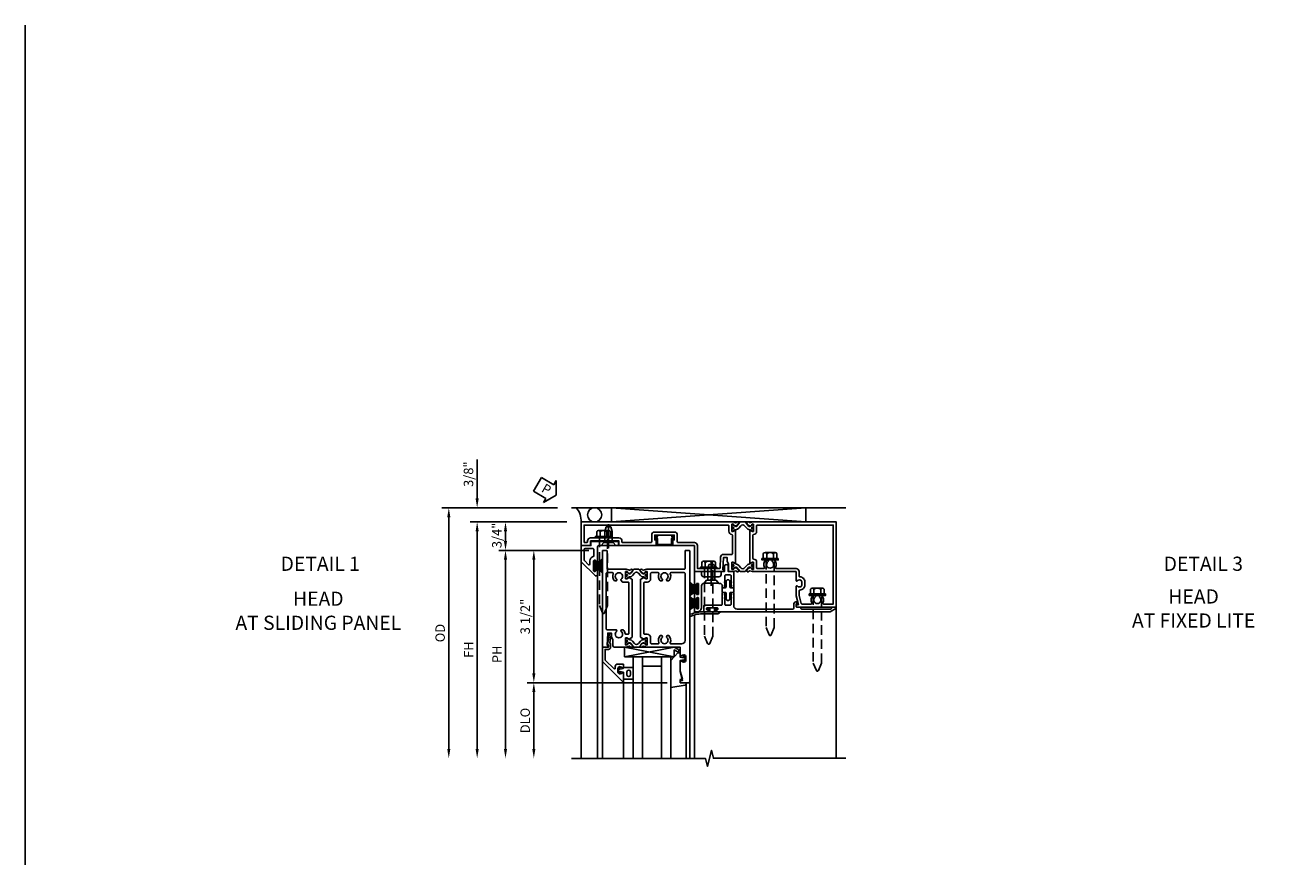
# Model space of a CAD drawing. Units: inches. Extents: x 0 to 127, y 0 to 82.
# Drawn here: x 0 to 33, y 60 to 82 of the extents above; entities that cross this region are included whole.
import ezdxf
from ezdxf.enums import TextEntityAlignment as Align

# ---------------------------------------------------------------- set-up
doc = ezdxf.new("R2010")
doc.units = ezdxf.units.IN
doc.header["$MEASUREMENT"] = 0
doc.linetypes.add('B128386$0$HIDDEN', pattern=[0.375, 0.25, -0.125])
doc.linetypes.add('B128910$0$CENTER', pattern=[2, 1.25, -0.25, 0.25, -0.25])
doc.layers.get('0').update_dxf_attribs({"color": 4})
for name, color, linetype in [('B128386$0$HIDDEN', 3, 'B128386$0$HIDDEN'), ('B128910$0$CENTER', 1, 'B128910$0$CENTER'), ('FORMAT', 7, 'Continuous'), ('Shop Detail', 4, 'Continuous'), ('Shop Detail Dimensions', 2, 'Continuous'), ('TEXT', 3, 'Continuous')]:
    doc.layers.add(name, color=color, linetype=linetype)
doc.styles.get("Standard").update_dxf_attribs({"font": 'arial.ttf'})
doc.styles.add('STYLE2', font='arialbd.ttf')
doc.dimstyles.new('EXT_ON-ON', dxfattribs={"dimscale": 2, "dimtxt": 0.125, "dimasz": 0.125, "dimexe": 0.09, "dimexo": 0.1875, "dimgap": 0.05, "dimtad": 3, "dimdec": 5, "dimzin": 3, "dimdsep": 46, "dimlunit": 5, "dimtxsty": 'Standard', "dimcen": 0, "dimazin": 0, "dimtfac": 1, "dimtdec": 5, "dimtofl": 0, "dimtmove": 0, "dimatfit": 0, "dimfxl": 1, "dimfrac": 2, "dimtolj": 1, "dimtzin": 3, "dimarcsym": 0})

# ---------------------------------------------------------------- blocks, each defined once
blk = doc.blocks.new('GT594001$0$B594030')
blk.add_lwpolyline([(1.49, -0.276, -0.199773), (1.516, -0.339), (1.516, -0.35, -0.414214), (1.466, -0.4), (1.378, -0.4, -0.414214), (1.328, -0.35), (1.328, -0.339, -0.199773), (1.355, -0.276, 0.669376), (1.344, -0.25), (1.278, -0.25, 0.412231), (1.258, -0.27), (1.258, -0.41, 0.414214), (1.318, -0.47), (1.369, -0.47, -0.668179), (1.383, -0.504), (1.15, -0.737, -0.198912), (1.136, -0.742), (0.871, -0.742), (0.871, -0.652, 0.414214), (0.813, -0.594), (0.745, -0.594, 0.245359), (0.698, -0.619), (0.507, -0.585), (0.507, -0.579, 0.414214), (0.502, -0.574), (0.461, -0.574, 0.408224), (0.457, -0.579), (0.457, -0.626), (0.729, -0.676), (0.749, -0.676), (0.745, -0.652), (0.813, -0.652), (0.813, -0.792, 0.414214), (0.833, -0.812), (1.188, -0.812), (1.716, -0.284, 0.668179), (1.702, -0.25), (1.5, -0.25, 0.669376)], format="xyb", close=True)
blk = doc.blocks.new('GT594001$0$B027010')
for p, q in [((-0.594, 0.001), (0.719, -0.249)), ((0.719, 0.001), (-0.594, -0.249))]:
    blk.add_line(p, q)
blk.add_lwpolyline([(0.719, -0.249), (-0.593, -0.249), (-0.703, -0.186, -1.000027), (-0.672, -0.133), (-0.593, -0.178), (-0.593, 0.001), (0.719, 0.001)], format="xyb", close=True)
blk = doc.blocks.new('GT594001$0$1 Inch Glass')
for p, q in [((3.75, 0.75), (1.062, 0.75)), ((1.062, 1), (1.062, 0)), ((3.75, 1), (1.062, 1)), ((1.312, 0.75), (1.312, 0.25)), ((3.75, 0.25), (1.062, 0.25)), ((3.75, 0), (1.062, 0))]:
    blk.add_line(p, q)
blk = doc.blocks.new('GT594001$0$b594490-m')
blk.add_lwpolyline([(0.15, 0.543), (0.096, 0.533), (0.15, 0.33), (0.15, 0.042), (0.071, 0.028, -0.548619), (0.062, 0.038), (0.071, 0.072, 1), (0.045, 0.079), (0.024, 0), (0.045, -0.079, 1), (0.071, -0.072), (0.062, -0.038, -0.548619), (0.071, -0.028), (0.15, -0.042), (0.15, -0.159), (0.22, -0.159), (0.4, 0.048), (0.4, 0.757), (0.025, 0.694, 0.368998), (0, 0.664), (0, 0.631), (0.15, 0.631), (0.15, 0.543)], format="xyb")
blk = doc.blocks.new('GT594001$0$B027475-M')
for points in [[(0.138, 0.048), (0.051, 0.03, -0.554492), (0.045, 0.036), (0.057, 0.079, 1), (0.028, 0.086), (0.005, 0), (0.028, -0.086, 1), (0.057, -0.079), (0.045, -0.036, -0.554492), (0.051, -0.03), (0.138, -0.048, -0.357068), (0.15, -0.062), (0.15, -0.235), (0.4, -0.235), (0.4, 0.077), (0.15, 0.077), (0.15, 0.062, -0.357068)], [(0.239, -0.038), (0.239, -0.12, 1), (0.329, -0.12), (0.329, -0.038, 1)]]:
    blk.add_lwpolyline(points, format="xyb", close=True)
blk = doc.blocks.new('GT594001')
at = {"linetype": 'Continuous'}
for p, q in [((1.783, 1.4), (3.75, 1.4)), ((1.702, -0.25), (3.75, -0.25)), ((1.188, -0.812), (3.75, -0.812))]:
    blk.add_line(p, q, dxfattribs=at)
for name, p, rotation in [('GT594001$0$b594490-m', (1.119, 1.4), 270), ('GT594001$0$B027010', (1.062, 0.495), 270), ('GT594001$0$B027475-M', (1.422, -0.4), 90)]:
    blk.add_blockref(name, p, dxfattribs=dict(at, rotation=rotation))
for name in ['GT594001$0$1 Inch Glass', 'GT594001$0$B594030']:
    blk.add_blockref(name, (0, 0), dxfattribs=at)
blk = doc.blocks.new('B594101$0$B259351')
blk.add_lwpolyline([(-0.066, -0.575, -0.414214), (-0.074, -0.567), (-0.074, -0.549, -0.131652), (-0.072, -0.545), (-0.041, -0.49, 0.045374), (-0.033, -0.473, 0.314858), (-0.041, -0.446), (-0.142, -0.362, -0.223068), (-0.151, -0.343), (-0.151, -0.233, -0.223068), (-0.142, -0.214), (-0.041, -0.13, 0.314858), (-0.033, -0.102, 0.045374), (-0.041, -0.086), (-0.072, -0.031, -0.131652), (-0.074, -0.027), (-0.074, -0.008, -0.414214), (-0.066, 0), (-0.019, 0, -0.414214), (-0.011, -0.008), (-0.011, -0.017, 1.779511), (0.03, -0.017), (0.03, -0.008, -0.414214), (0.038, 0), (0.085, 0, -0.414214), (0.093, -0.008), (0.093, -0.027, -0.131652), (0.092, -0.031), (0.061, -0.086, 0.093275), (0.049, -0.121, -0.183604), (0.014, -0.182), (-0.05, -0.236, 0.469499), (-0.05, -0.34), (0.014, -0.393, -0.183604), (0.049, -0.455, 0.093275), (0.061, -0.49), (0.092, -0.545, -0.131652), (0.093, -0.549), (0.093, -0.567, -0.414214), (0.085, -0.575), (0.038, -0.575, -0.414214), (0.03, -0.567), (0.03, -0.559, 1.779511), (-0.011, -0.559), (-0.011, -0.567, -0.414214), (-0.019, -0.575)], format="xyb", close=True)
for centre, radius in [((0.01, -0.029), 0.024), ((0.01, -0.029), 0.019), ((0.01, -0.546), 0.024), ((0.01, -0.546), 0.019)]:
    blk.add_circle(centre, radius)
blk = doc.blocks.new('B594101')
for points in [[(-0.439, 3.352), (-0.454, 3.364, -0.297638), (-0.457, 3.375), (-0.438, 3.448), (-0.438, 4.605), (-0.203, 4.605, 0.669376), (-0.192, 4.631, -0.199773), (-0.219, 4.694), (-0.219, 4.705, -0.414214), (-0.169, 4.755), (-0.081, 4.755, -0.414214), (-0.031, 4.705), (-0.031, 4.694, -0.199773), (-0.058, 4.631, 0.669376), (-0.047, 4.605), (0.205, 4.605), (0.438, 4.667), (0.438, 4.605), (0.47, 4.605, 0.414214), (0.5, 4.635), (0.5, 5.667), (-1.75, 5.667), (-1.75, 3.448), (-1.73, 3.375, -0.297638), (-1.734, 3.364), (-1.749, 3.352, 0.204816), (-1.752, 3.345), (-1.755, 3.318, 0.328193), (-1.749, 3.308), (-1.728, 3.299, 0.25407), (-1.709, 3.301), (-1.673, 3.326, 0.123758), (-1.667, 3.333), (-1.637, 3.391, 0.781849), (-1.652, 3.404), (-1.669, 3.429, 0.368978), (-1.682, 3.432, -0.548686), (-1.696, 3.441), (-1.697, 3.47, -0.419335), (-1.687, 3.48), (-1.506, 3.48, -0.414214), (-1.498, 3.472), (-1.498, 3.45), (-1.526, 3.402, 1.014347), (-1.526, 3.382), (-0.661, 3.382, 1.014347), (-0.662, 3.402), (-0.689, 3.45), (-0.689, 3.472, -0.414214), (-0.681, 3.48), (-0.501, 3.48, -0.419335), (-0.491, 3.47), (-0.491, 3.441, -0.548686), (-0.506, 3.432, 0.368978), (-0.518, 3.429), (-0.536, 3.404, 0.781849), (-0.55, 3.391), (-0.52, 3.333, 0.123758), (-0.514, 3.326), (-0.479, 3.301, 0.25407), (-0.46, 3.299), (-0.439, 3.308, 0.328193), (-0.433, 3.318), (-0.435, 3.345, 0.204816)], [(-1.498, 3.56, -0.408367), (-1.418, 3.482, 0.408367), (-1.398, 3.462), (-0.789, 3.462, 0.408367), (-0.769, 3.482, -0.408367), (-0.689, 3.56), (-0.537, 3.56, 0.414214), (-0.518, 3.58), (-0.518, 3.755, 0.567084), (-0.547, 3.772, -0.338898), (-0.745, 3.804), (-0.745, 3.848), (-0.716, 3.865, -0.386545), (-0.702, 3.862, 3.127286), (-0.702, 3.973, -0.386545), (-0.716, 3.97), (-0.745, 3.987), (-0.745, 4.031, -0.338898), (-0.547, 4.063, 0.567084), (-0.518, 4.08), (-0.518, 4.605, -0.414214), (-0.438, 4.685), (-0.319, 4.685, 0.414214), (-0.299, 4.705, -0.414214), (-0.169, 4.835), (-0.081, 4.835, -0.414214), (0.049, 4.705, 0.414214), (0.069, 4.685), (0.194, 4.685), (0.405, 4.741, 0.339937), (0.42, 4.761), (0.42, 5.005, 0.567084), (0.391, 5.022, -0.338898), (0.193, 5.054), (0.193, 5.098), (0.222, 5.115, -0.386545), (0.235, 5.112, 3.127286), (0.235, 5.223, -0.386545), (0.222, 5.22), (0.193, 5.237), (0.193, 5.281, -0.338898), (0.391, 5.313, 0.567084), (0.42, 5.33), (0.42, 5.587), (-1.67, 5.587), (-1.67, 3.58, 0.414214), (-1.65, 3.56)], [(-0.439, 3.033), (-0.454, 3.021, 0.297638), (-0.457, 3.01), (-0.438, 2.937), (-0.438, 2.855, -0.414214), (-0.477, 2.815), (-0.637, 2.815), (-0.711, 2.781), (-0.812, 2.781), (-0.812, 2.687), (-0.488, 2.671), (-0.488, 2.703), (-0.438, 2.703), (-0.438, 1.937, -0.414214), (-0.458, 1.917), (-1.125, 1.917), (-1.125, 1.343), (-1.274, 1.343), (-1.274, 1.383), (-1.404, 1.383), (-1.404, 0.865), (-1.274, 0.865), (-1.274, 0.905), (-1.125, 0.905), (-1.125, -0.083), (-1.25, -0.083), (-1.25, -0.833), (-1.125, -0.833), (-1.125, -1.083), (-1.75, -1.083), (-1.75, 2.937), (-1.73, 3.01, 0.297638), (-1.734, 3.021), (-1.749, 3.033, -0.204816), (-1.752, 3.04), (-1.755, 3.067, -0.328193), (-1.749, 3.077), (-1.728, 3.086, -0.25407), (-1.709, 3.084), (-1.673, 3.059, -0.123758), (-1.667, 3.052), (-1.637, 2.994, -0.781849), (-1.652, 2.981), (-1.669, 2.956, -0.368978), (-1.682, 2.953, 0.548686), (-1.696, 2.944), (-1.697, 2.915, 0.419335), (-1.687, 2.905), (-1.506, 2.905, 0.414214), (-1.498, 2.913), (-1.498, 2.935), (-1.526, 2.983, -1.014347), (-1.526, 3.003), (-0.661, 3.003, -1.014347), (-0.662, 2.983), (-0.689, 2.935), (-0.689, 2.913, 0.414214), (-0.681, 2.905), (-0.501, 2.905, 0.419335), (-0.491, 2.915), (-0.491, 2.944, 0.548686), (-0.506, 2.953, -0.368978), (-0.518, 2.956), (-0.536, 2.981, -0.781849), (-0.55, 2.994), (-0.52, 3.052, -0.123758), (-0.514, 3.059), (-0.479, 3.084, -0.25407), (-0.46, 3.086), (-0.439, 3.077, -0.328193), (-0.433, 3.067), (-0.435, 3.04, -0.204816)], [(-0.816, 2.607), (-0.537, 2.593, -0.399823), (-0.518, 2.573), (-0.518, 1.997), (-1.125, 1.997, 0.414214), (-1.205, 1.917), (-1.205, 1.483, -0.414214), (-1.225, 1.463), (-1.404, 1.463, 0.414214), (-1.484, 1.383), (-1.484, 0.865, 0.414214), (-1.404, 0.785), (-1.225, 0.785, -0.414214), (-1.205, 0.765), (-1.205, 0.017, -0.414214), (-1.225, -0.003), (-1.25, -0.003, 0.414214), (-1.33, -0.083), (-1.33, -0.833, 0.414214), (-1.25, -0.913), (-1.225, -0.913, -0.414214), (-1.205, -0.933), (-1.205, -0.983, -0.414214), (-1.225, -1.003), (-1.67, -1.003), (-1.67, 2.805, -0.414214), (-1.65, 2.825), (-1.506, 2.825, 0.387308), (-1.418, 2.905, -0.387308), (-1.399, 2.923), (-0.913, 2.923, -0.414214), (-0.892, 2.903), (-0.892, 2.687, 0.399823)]]:
    blk.add_lwpolyline(points, format="xyb", close=True)
blk.add_blockref('B594101$0$B259351', (-1.599, 3.48))
blk.add_blockref('B594101$0$B259351', (-1.599, 3.48))
at = {"xscale": -1}
blk.add_blockref('B594101$0$B259351', (-0.588, 3.48), dxfattribs=at)
blk.add_blockref('B594101$0$B259351', (-0.588, 3.48), dxfattribs=at)
blk = doc.blocks.new('B594033')
blk.add_lwpolyline([(1.828, 2.257), (1.828, 2.277, -0.414214), (1.847, 2.297), (1.855, 2.297, -0.414214), (1.875, 2.277), (1.875, 2.187, -0.414214), (1.855, 2.167), (1.718, 2.167, -0.414214), (1.698, 2.187), (1.698, 2.63, 0.414214), (1.678, 2.65), (1.363, 2.65), (1.363, 2.69), (1.393, 2.72), (1.678, 2.72, 0.414214), (1.698, 2.74), (1.698, 2.865, 0.414214), (1.678, 2.885), (1.393, 2.885), (1.363, 2.915), (1.363, 2.955), (1.715, 2.955, 0.414214), (1.805, 3.045), (1.805, 4.507, 0.414214), (1.765, 4.547), (1.667, 4.547, -0.499589), (1.612, 4.621), (1.651, 4.628), (1.671, 4.628), (1.667, 4.605), (1.73, 4.605, 0.414214), (1.75, 4.625), (1.75, 4.73), (1.765, 4.73, 0.414214), (1.805, 4.77), (1.805, 5.502, 0.414214), (1.765, 5.542), (1.75, 5.542), (1.75, 5.647, -0.767327), (1.787, 5.657), (1.872, 5.51, -0.131652), (1.875, 5.5), (1.875, 2.494, -0.414214), (1.855, 2.474), (1.848, 2.474, -0.414214), (1.828, 2.494), (1.828, 2.513, 0.414214), (1.808, 2.533), (1.787, 2.533, 0.414214), (1.768, 2.513), (1.768, 2.257, 0.414214), (1.787, 2.237), (1.808, 2.237, 0.414214)], format="xyb", close=True)
blk = doc.blocks.new('B594120$0$B259351')
blk.add_lwpolyline([(-0.066, -0.575, -0.414214), (-0.074, -0.567), (-0.074, -0.549, -0.131652), (-0.072, -0.545), (-0.041, -0.49, 0.045374), (-0.033, -0.473, 0.314858), (-0.041, -0.446), (-0.142, -0.362, -0.223068), (-0.151, -0.343), (-0.151, -0.233, -0.223068), (-0.142, -0.214), (-0.041, -0.13, 0.314858), (-0.033, -0.102, 0.045374), (-0.041, -0.086), (-0.072, -0.031, -0.131652), (-0.074, -0.027), (-0.074, -0.008, -0.414214), (-0.066, 0), (-0.019, 0, -0.414214), (-0.011, -0.008), (-0.011, -0.017, 1.779511), (0.03, -0.017), (0.03, -0.008, -0.414214), (0.038, 0), (0.085, 0, -0.414214), (0.093, -0.008), (0.093, -0.027, -0.131652), (0.092, -0.031), (0.061, -0.086, 0.093275), (0.049, -0.121, -0.183604), (0.014, -0.182), (-0.05, -0.236, 0.469499), (-0.05, -0.34), (0.014, -0.393, -0.183604), (0.049, -0.455, 0.093275), (0.061, -0.49), (0.092, -0.545, -0.131652), (0.093, -0.549), (0.093, -0.567, -0.414214), (0.085, -0.575), (0.038, -0.575, -0.414214), (0.03, -0.567), (0.03, -0.559, 1.779511), (-0.011, -0.559), (-0.011, -0.567, -0.414214), (-0.019, -0.575)], format="xyb", close=True)
for centre, radius in [((0.01, -0.029), 0.024), ((0.01, -0.029), 0.019), ((0.01, -0.546), 0.024), ((0.01, -0.546), 0.019)]:
    blk.add_circle(centre, radius)
blk = doc.blocks.new('B594120$0$B594020M')
for points in [[(0.274, 0.613, 0.368978), (0.261, 0.616, -0.548686), (0.247, 0.625), (0.246, 0.657, -0.419335), (0.256, 0.667), (0.431, 0.667, -0.414214), (0.439, 0.659), (0.439, 0.637), (0.411, 0.589, 0.586886), (0.402, 0.574), (0.446, 0.499, 0.267949), (0.463, 0.489), (1.974, 0.489, 0.267949), (1.991, 0.499), (2.035, 0.574, 0.586886), (2.026, 0.589), (1.998, 0.637), (1.998, 0.659, -0.414214), (2.006, 0.667), (2.181, 0.667, -0.419335), (2.191, 0.657), (2.19, 0.625, -0.548686), (2.176, 0.616, 0.368978), (2.163, 0.613), (2.146, 0.588, 0.781849), (2.131, 0.575), (2.161, 0.517, 0.123758), (2.168, 0.509), (2.203, 0.485, 0.25407), (2.222, 0.483), (2.243, 0.491, 0.328193), (2.249, 0.502), (2.247, 0.529, 0.204816), (2.243, 0.536), (2.228, 0.548, -0.297638), (2.225, 0.558), (2.25, 0.652), (2.25, 1.542), (2.468, 1.542, 0.67059), (2.479, 1.568, -0.200644), (2.452, 1.632), (2.452, 1.642, -0.414214), (2.502, 1.692), (2.589, 1.692, -0.414214), (2.639, 1.642), (2.639, 1.632, -0.200644), (2.613, 1.568, 0.67063), (2.623, 1.542), (2.894, 1.542), (3.125, 1.604), (3.125, 1.542), (3.157, 1.542, 0.414214), (3.187, 1.572), (3.187, 1.762, 0.414214), (3.157, 1.792), (-0.293, 1.792, 0.414214), (-0.313, 1.772), (-0.313, 1.687, 0.414214), (-0.293, 1.667), (0.167, 1.667, -0.414214), (0.187, 1.647), (0.187, 0.652), (0.212, 0.558, -0.297638), (0.209, 0.548), (0.194, 0.536, 0.204816), (0.19, 0.529), (0.188, 0.502, 0.328193), (0.194, 0.491), (0.215, 0.483, 0.25407), (0.234, 0.485), (0.269, 0.509, 0.123758), (0.276, 0.517), (0.306, 0.575, 0.781849), (0.291, 0.588)], [(0.277, 1.292, 0.547293), (0.306, 1.274, -0.323368), (0.495, 1.237), (0.495, 1.194), (0.465, 1.177, -0.386545), (0.452, 1.18, 3.127286), (0.452, 1.069, -0.386545), (0.465, 1.072), (0.495, 1.055), (0.495, 1.012, -0.323368), (0.306, 0.975, 0.547293), (0.277, 0.957), (0.277, 0.777, 0.414214), (0.297, 0.757), (0.439, 0.757, -0.414214), (0.529, 0.667), (0.529, 0.599, 0.414214), (0.549, 0.579), (1.888, 0.579, 0.414214), (1.908, 0.599), (1.908, 0.667, -0.414214), (1.998, 0.757), (2.14, 0.757, 0.414214), (2.16, 0.777), (2.16, 0.957, 0.547293), (2.131, 0.975, -0.323368), (1.942, 1.012), (1.942, 1.055), (1.972, 1.072, -0.386545), (1.985, 1.069, 3.127286), (1.985, 1.18, -0.386545), (1.972, 1.177), (1.942, 1.194), (1.942, 1.237, -0.323368), (2.131, 1.274, 0.547293), (2.16, 1.292), (2.16, 1.577, 0.414214), (2.07, 1.667), (0.297, 1.667, 0.414214), (0.277, 1.647)]]:
    blk.add_lwpolyline(points, format="xyb", close=True)
blk = doc.blocks.new('B594120$0$B594025M')
for points in [[(2.247, 0.231, -0.204816), (2.243, 0.224), (2.228, 0.212, 0.297638), (2.225, 0.202), (2.25, 0.108), (2.25, -0.199, -0.379062), (2.214, -0.239), (2.051, -0.239), (1.976, -0.282), (1.875, -0.282), (1.875, -0.376), (2.2, -0.392), (2.2, -0.36), (2.25, -0.36), (2.25, -0.52), (-0.293, -0.52, -0.414214), (-0.313, -0.5), (-0.313, -0.415, -0.414214), (-0.293, -0.395), (0.167, -0.395, 0.414214), (0.187, -0.375), (0.187, 0.108), (0.212, 0.202, 0.297638), (0.209, 0.212), (0.194, 0.224, -0.204816), (0.19, 0.231), (0.188, 0.258, -0.328193), (0.194, 0.269), (0.215, 0.277, -0.25407), (0.234, 0.275), (0.269, 0.251, -0.123758), (0.276, 0.243), (0.306, 0.185, -0.781849), (0.291, 0.172), (0.274, 0.147, -0.368978), (0.261, 0.144, 0.548686), (0.247, 0.135), (0.246, 0.103, 0.419335), (0.256, 0.093), (0.431, 0.093, 0.414214), (0.439, 0.101), (0.439, 0.123), (0.411, 0.171, -0.586886), (0.402, 0.186), (0.446, 0.261, -0.267949), (0.463, 0.271), (1.974, 0.271, -0.267949), (1.991, 0.261), (2.035, 0.186, -0.586886), (2.026, 0.171), (1.998, 0.123), (1.998, 0.101, 0.414214), (2.006, 0.093), (2.181, 0.093, 0.419335), (2.191, 0.103), (2.19, 0.135, 0.548686), (2.176, 0.144, -0.368978), (2.163, 0.147), (2.146, 0.172, -0.781849), (2.131, 0.185), (2.161, 0.243, -0.123758), (2.168, 0.251), (2.203, 0.275, -0.25407), (2.222, 0.277), (2.243, 0.269, -0.328193), (2.249, 0.258)], [(0.465, -0.03, -0.386545), (0.452, -0.027, 3.127286), (0.452, -0.138, -0.386545), (0.465, -0.135), (0.495, -0.152), (0.495, -0.196, -0.322146), (0.306, -0.232, 0.547293), (0.277, -0.25), (0.277, -0.4, 0.414214), (0.297, -0.42), (1.765, -0.42, 0.414214), (1.785, -0.4), (1.785, -0.152), (1.814, -0.135, -0.386545), (1.827, -0.138, 3.127286), (1.827, -0.027, -0.386545), (1.814, -0.03), (1.785, -0.013), (1.785, 0.031, -0.182716), (1.89, 0.082, 0.387676), (1.908, 0.102), (1.908, 0.161, 0.414214), (1.888, 0.181), (0.549, 0.181, 0.414214), (0.529, 0.161), (0.529, 0.018, -0.267949), (0.519, 0.001)]]:
    blk.add_lwpolyline(points, format="xyb", close=True)
blk = doc.blocks.new('B594120')
for name in ['B594120$0$B594020M', 'B594120$0$B594025M']:
    blk.add_blockref(name, (0, 0))
at = {"extrusion": (0, 0, -1), "xscale": -1, "zscale": -1}
blk.add_blockref('B594120$0$B259351', (-0.338, 0.668), dxfattribs=at)
at = {"xscale": -1}
blk.add_blockref('B594120$0$B259351', (2.099, 0.668), dxfattribs=at)
blk = doc.blocks.new('B594034')
at = {"ltscale": 0.25}
blk.add_lwpolyline([(-0.065, 2.105, -0.406166), (-0.125, 2.163), (-0.211, 2.236), (-0.211, 2.342, -1), (-0.211, 2.382), (-0.211, 2.489), (-0.125, 2.561), (-0.125, 2.59, -0.414211), (-0.065, 2.65), (-0.012, 2.65), (-0.012, 2.69), (-0.042, 2.72), (-0.328, 2.72, -0.414214), (-0.348, 2.74), (-0.348, 2.865, -0.414214), (-0.328, 2.885), (-0.042, 2.885), (-0.012, 2.915), (-0.012, 2.955), (-0.438, 2.955), (-0.438, 2.809), (-0.575, 2.809, 1), (-0.575, 2.709), (-0.438, 2.709), (-0.438, 2.62), (-0.361, 2.62, -0.414211), (-0.301, 2.56), (-0.301, 2.165, -0.414215), (-0.361, 2.105), (-0.438, 2.105), (-0.438, 1.917), (-0.086, 1.917, 0.414214), (-0.066, 1.937), (-0.066, 1.945, 0.414214), (-0.086, 1.965), (-0.106, 1.965, -0.414214), (-0.126, 1.984), (-0.126, 2.005, -0.414214), (-0.106, 2.025), (0.15, 2.025, -0.414214), (0.17, 2.005), (0.17, 1.985, -0.414214), (0.15, 1.965), (0.131, 1.965, 0.414214), (0.111, 1.945), (0.111, 1.937, 0.414214), (0.131, 1.917), (0.289, 1.917, 0.414214), (0.309, 1.937), (0.309, 1.945, 0.414214), (0.289, 1.965), (0.269, 1.965, -0.414214), (0.25, 1.984), (0.25, 2.005, -0.414214), (0.269, 2.025), (0.525, 2.025, -0.414214), (0.545, 2.005), (0.545, 1.985, -0.414214), (0.525, 1.965), (0.506, 1.965, 0.414214), (0.486, 1.945), (0.486, 1.937, 0.414214), (0.506, 1.917), (0.625, 1.917), (0.625, 1.98, 0.414214), (0.5, 2.105, 0.000001)], format="xyb", close=True, dxfattribs=at)
blk = doc.blocks.new('B594452')
for p, q in [((-0.18, 0.05), (-0.21, 0.02)), ((-0.21, 0.02), (-0.21, -0.02)), ((-0.015, 0.05), (-0.18, 0.05)), ((0, 0.065), (0, 0.137)), ((0.015, 0.152), (0.11, 0.152)), ((0.125, 0.137), (0.125, 0.065)), ((0.14, 0.05), (0.305, 0.05)), ((0.305, 0.05), (0.335, 0.02)), ((0.335, 0.02), (0.335, -0.02)), ((-0.21, -0.02), (-0.18, -0.05)), ((-0.18, -0.05), (-0.015, -0.05)), ((0, -0.138), (0, -0.065)), ((0.11, -0.153), (0.015, -0.153)), ((0.125, -0.065), (0.125, -0.138)), ((0.305, -0.05), (0.14, -0.05)), ((0.335, -0.02), (0.305, -0.05))]:
    blk.add_line(p, q)
for points in [[(-0.133, 0.073), (-0.146, 0.05), (-0.18, 0.05), (-0.159, 0.087, -1)], [(-0.043, 0.073), (-0.056, 0.05), (-0.091, 0.05), (-0.069, 0.087, -1)], [(0.168, 0.073), (0.181, 0.05), (0.216, 0.05), (0.194, 0.087, 1)], [(0.258, 0.073), (0.271, 0.05), (0.305, 0.05), (0.284, 0.087, 1)], [(-0.133, -0.072), (-0.146, -0.05), (-0.18, -0.05), (-0.159, -0.087, 1)], [(-0.043, -0.072), (-0.056, -0.05), (-0.091, -0.05), (-0.069, -0.087, 1)], [(0.168, -0.072), (0.181, -0.05), (0.216, -0.05), (0.194, -0.087, -1)], [(0.258, -0.072), (0.271, -0.05), (0.305, -0.05), (0.284, -0.087, -1)]]:
    blk.add_lwpolyline(points, format="xyb", close=True)
for centre, start, end in [((-0.015, 0.065), 270, 0), ((0.015, 0.137), 90, 180), ((0.11, 0.137), 0, 90), ((0.14, 0.065), 180, 270), ((-0.015, -0.065), 360, 90), ((0.015, -0.138), 180, 270), ((0.11, -0.138), 270, 0), ((0.14, -0.065), 90, 180)]:
    blk.add_arc(centre, 0.015, start, end)
blk = doc.blocks.new('b127098M')
blk.add_hatch(color=256).paths.add_polyline_path([(-0.135, 0.046), (-0.135, 0.017), (0.136, 0.017), (0.136, 0.046)])
for p, q in [((-0.052, 0.046), (-0.168, 0.232)), ((-0.048, 0.046), (-0.149, 0.232)), ((-0.135, 0.046), (0.136, 0.046)), ((-0.135, 0.046), (-0.135, 0.017)), ((-0.135, 0.017), (0.136, 0.017)), ((-0.043, 0.046), (-0.13, 0.232)), ((-0.036, 0.046), (-0.112, 0.232)), ((-0.03, 0.046), (-0.096, 0.232)), ((-0.027, 0.046), (-0.077, 0.232)), ((-0.023, 0.046), (-0.056, 0.232)), ((-0.016, 0.046), (-0.037, 0.232)), ((-0.011, 0.046), (-0.021, 0.232)), ((0.011, 0.046), (0.017, 0.232)), ((0.016, 0.046), (0.032, 0.232)), ((0.023, 0.046), (0.051, 0.232)), ((0.027, 0.046), (0.072, 0.232)), ((0.031, 0.046), (0.091, 0.232)), ((0.036, 0.046), (0.107, 0.232)), ((0.043, 0.046), (0.125, 0.232)), ((0.048, 0.046), (0.143, 0.232)), ((0.052, 0.046), (0.161, 0.232)), ((0.136, 0.046), (0.136, 0.017))]:
    blk.add_line(p, q)
at = {"const_width": 0.01}
for points in [[(-0.203, 0.229, -0.095298), (-0.052, 0.046)], [(0.203, 0.229, 0.095298), (0.052, 0.046)]]:
    blk.add_lwpolyline(points, format="xyb", dxfattribs=at)
blk.add_lwpolyline([(0, 0.046), (0, 0.232)], dxfattribs=at)
blk = doc.blocks.new('B128386', base_point=(6.361, 12.081))
for p, q in [((6.167, 12.216), (6.167, 11.946)), ((6.197, 12.171), (6.322, 12.171)), ((6.197, 11.991), (6.322, 11.991))]:
    blk.add_line(p, q)
blk.add_lwpolyline([(6.322, 11.901), (6.197, 11.901, -0.666173), (6.197, 11.991, -0.333087), (6.197, 12.171, -0.666173), (6.197, 12.261), (6.322, 12.261)], format="xyb")
blk.add_lwpolyline([(6.322, 12.297), (6.361, 12.297), (6.361, 11.865), (6.322, 11.865)], close=True)
at = {"layer": 'B128386$0$HIDDEN'}
blk.add_lwpolyline([(6.361, 11.973), (8.149, 11.973), (8.343, 12.054, 0.668179), (8.343, 12.109), (8.149, 12.189), (6.361, 12.189)], format="xyb", dxfattribs=at)
blk = doc.blocks.new('B128910', base_point=(0, 0))
for p, q in [((0, 0.192), (0.081, 0.124)), ((0, -0.192), (0, 0.192)), ((0.081, 0.124), (0.081, -0.124)), ((0.081, 0.095), (0.375, 0.095)), ((0.375, 0.095), (0.5, 0.065)), ((0.5, -0.065), (0.5, 0.065)), ((0, -0.192), (0.081, -0.124)), ((0.081, -0.095), (0.375, -0.095)), ((0.375, -0.095), (0.5, -0.065))]:
    blk.add_line(p, q)
at = {"layer": 'B128910$0$CENTER'}
blk.add_line((-0.07, 0), (0.57, 0), dxfattribs=at)
blk = doc.blocks.new('b944638')
blk.add_line((0.107, 0.207), (0.107, -0.22))
at = {"linetype": 'Continuous'}
blk.add_line((0.157, -0.22), (0.157, 0.15), dxfattribs=at)
for points in [[(0.042, 0.115), (0.051, 0.12, 0.400257), (0.054, 0.133, 0.414214), (0.04, 0.137), (0.029, 0.13, 0.267949), (0.024, 0.122), (0.024, 0.077, 0.414214), (0.042, 0.06), (0.107, 0.06), (0.107, 0.077), (0.042, 0.077)], [(0.042, -0.115), (0.051, -0.12, -0.400257), (0.054, -0.133, -0.414214), (0.04, -0.137), (0.029, -0.13, -0.267949), (0.024, -0.122), (0.024, -0.078, -0.414214), (0.042, -0.06), (0.107, -0.06), (0.107, -0.078), (0.042, -0.078)]]:
    blk.add_lwpolyline(points, format="xyb", close=True, dxfattribs=at)
for centre, radius, start, end in [((0.099, 0.149), 0.059, 358.8765, 81.2559), ((1.118, -0.215), 1.011, 180.2955, 200.9534), ((1.117, -0.215), 0.959, 180.2644, 200.9607), ((0.198, -0.568), 0.025, 200.8947, 21.378)]:
    blk.add_arc(centre, radius, start, end, dxfattribs=at)
blk = doc.blocks.new('b594411')
blk.add_lwpolyline([(-0.233, 0.154, -0.508123), (-0.248, 0.175), (-0.215, 0.279), (-0.181, 0.279), (-0.211, 0.186), (-0.183, 0.186), (-0.183, 0.037, 0.414214), (-0.178, 0.032), (0.178, 0.032, 0.414214), (0.183, 0.037), (0.183, 0.186), (0.211, 0.186), (0.181, 0.279), (0.215, 0.279), (0.248, 0.175, -0.508123), (0.233, 0.154), (0.215, 0.154), (0.215, 0.005, -0.414214), (0.21, 0), (-0.21, 0, -0.414214), (-0.215, 0.005), (-0.215, 0.154)], format="xyb", close=True)
blk = doc.blocks.new('*D36')
at = {"layer": 'Shop Detail Dimensions', "color": 0, "linetype": 'Continuous', "lineweight": -2, "transparency": 16777216}
for p, q in [((1.197, -2.375), (-2.513, -2.375)), ((-2.333, -2.625), (-2.333, -4.125))]:
    blk.add_line(p, q, dxfattribs=at)
at = {"layer": 'Shop Detail Dimensions', "color": 0, "linetype": 'Continuous', "transparency": 16777216}
for points in [[(-2.374, -2.625), (-2.291, -2.625), (-2.333, -2.375)], [(-2.374, -4.125), (-2.291, -4.125), (-2.333, -4.375)]]:
    blk.add_solid(points, dxfattribs=at)
at = {"layer": 'Shop Detail Dimensions', "color": 0, "linetype": 'Continuous', "transparency": 16777216, "insert": (-2.562, -3.375), "char_height": 0.25, "attachment_point": 5, "rotation": 90}
blk.add_mtext('\\A1;DLO', dxfattribs=at)
blk = doc.blocks.new('*D40')
at = {"layer": 'Shop Detail Dimensions', "color": 0, "linetype": 'Continuous', "lineweight": -2, "transparency": 16777216}
for p, q in [((-0.875, 1.125), (-2.513, 1.125)), ((-2.333, -2.125), (-2.333, 0.875)), ((1.197, -2.375), (-2.513, -2.375))]:
    blk.add_line(p, q, dxfattribs=at)
at = {"layer": 'Shop Detail Dimensions', "color": 0, "linetype": 'Continuous', "transparency": 16777216}
for points in [[(-2.374, 0.875), (-2.291, 0.875), (-2.333, 1.125)], [(-2.374, -2.125), (-2.291, -2.125), (-2.333, -2.375)]]:
    blk.add_solid(points, dxfattribs=at)
at = {"layer": 'Shop Detail Dimensions', "color": 0, "linetype": 'Continuous', "transparency": 16777216, "insert": (-2.562, -0.625), "char_height": 0.25, "attachment_point": 5, "rotation": 90}
blk.add_mtext('\\A1;3 1/2"', dxfattribs=at)
blk = doc.blocks.new('*D41')
at = {"layer": 'Shop Detail Dimensions', "color": 0, "linetype": 'Continuous', "lineweight": -2, "transparency": 16777216}
for p, q in [((-1.458, 1.875), (-3.263, 1.875)), ((-3.083, 1.375), (-3.083, 1.625)), ((-0.875, 1.125), (-3.263, 1.125))]:
    blk.add_line(p, q, dxfattribs=at)
at = {"layer": 'Shop Detail Dimensions', "color": 0, "linetype": 'Continuous', "transparency": 16777216}
for points in [[(-3.124, 1.625), (-3.041, 1.625), (-3.083, 1.875)], [(-3.124, 1.375), (-3.041, 1.375), (-3.083, 1.125)]]:
    blk.add_solid(points, dxfattribs=at)
at = {"layer": 'Shop Detail Dimensions', "color": 0, "linetype": 'Continuous', "transparency": 16777216, "insert": (-3.312, 1.52), "char_height": 0.25, "attachment_point": 5, "rotation": 90}
blk.add_mtext('\\A1;3/4"', dxfattribs=at)
blk = doc.blocks.new('PERIMETER SEAL')
at = {"linetype": 'Continuous'}
for p, q in [((-0.25, 0.375), (7, 0.375)), ((0.803, 0), (0.803, 0.375)), ((5.947, 0), (0.803, 0.375)), ((0.803, 0), (5.947, 0.375)), ((5.947, 0), (5.947, 0.375)), ((5.947, 0), (0.803, 0))]:
    blk.add_line(p, q, dxfattribs=at)
blk.add_circle((0.357, 0.188), 0.188, dxfattribs=at)
blk.add_arc((-0.516, 0.036), 0.517, 355.9761, 40.8937, dxfattribs=at)
blk = doc.blocks.new('*D42')
at = {"layer": 'Shop Detail Dimensions', "color": 0, "linetype": 'Continuous', "lineweight": -2, "transparency": 16777216}
for p, q in [((-3.833, 2.5), (-3.833, 3.528)), ((-1.708, 2.25), (-4.013, 2.25)), ((-1.458, 1.875), (-4.013, 1.875)), ((-3.833, 1.625), (-3.833, 1.375))]:
    blk.add_line(p, q, dxfattribs=at)
at = {"layer": 'Shop Detail Dimensions', "color": 0, "linetype": 'Continuous', "transparency": 16777216}
for points in [[(-3.874, 2.5), (-3.791, 2.5), (-3.833, 2.25)], [(-3.874, 1.625), (-3.791, 1.625), (-3.833, 1.875)]]:
    blk.add_solid(points, dxfattribs=at)
at = {"layer": 'Shop Detail Dimensions', "color": 0, "linetype": 'Continuous', "transparency": 16777216, "insert": (-4.062, 3.139), "char_height": 0.25, "attachment_point": 5, "rotation": 90}
blk.add_mtext('\\A1;3/8"', dxfattribs=at)
blk = doc.blocks.new('*D37')
at = {"layer": 'Shop Detail Dimensions', "color": 0, "linetype": 'Continuous', "lineweight": -2, "transparency": 16777216}
for p, q in [((-1.458, 1.875), (-4.013, 1.875)), ((-3.833, 1.625), (-3.833, -4.125))]:
    blk.add_line(p, q, dxfattribs=at)
at = {"layer": 'Shop Detail Dimensions', "color": 0, "linetype": 'Continuous', "transparency": 16777216}
for points in [[(-3.874, 1.625), (-3.791, 1.625), (-3.833, 1.875)], [(-3.874, -4.125), (-3.791, -4.125), (-3.833, -4.375)]]:
    blk.add_solid(points, dxfattribs=at)
at = {"layer": 'Shop Detail Dimensions', "color": 0, "linetype": 'Continuous', "transparency": 16777216, "insert": (-4.058, -1.5), "char_height": 0.25, "attachment_point": 5, "rotation": 90}
blk.add_mtext('\\A1;FH', dxfattribs=at)
blk = doc.blocks.new('*D38')
at = {"layer": 'Shop Detail Dimensions', "color": 0, "linetype": 'Continuous', "lineweight": -2, "transparency": 16777216}
for p, q in [((-1.708, 2.25), (-4.763, 2.25)), ((-4.583, 2), (-4.583, -4.125))]:
    blk.add_line(p, q, dxfattribs=at)
at = {"layer": 'Shop Detail Dimensions', "color": 0, "linetype": 'Continuous', "transparency": 16777216}
for points in [[(-4.624, 2), (-4.541, 2), (-4.583, 2.25)], [(-4.624, -4.125), (-4.541, -4.125), (-4.583, -4.375)]]:
    blk.add_solid(points, dxfattribs=at)
at = {"layer": 'Shop Detail Dimensions', "color": 0, "linetype": 'Continuous', "transparency": 16777216, "insert": (-4.812, -1.062), "char_height": 0.25, "attachment_point": 5, "rotation": 90}
blk.add_mtext('\\A1;OD', dxfattribs=at)
blk = doc.blocks.new('*D43')
at = {"layer": 'Shop Detail Dimensions', "color": 0, "linetype": 'Continuous', "lineweight": -2, "transparency": 16777216}
for p, q in [((-0.875, 1.125), (-3.263, 1.125)), ((-3.083, 0.875), (-3.083, -4.125))]:
    blk.add_line(p, q, dxfattribs=at)
at = {"layer": 'Shop Detail Dimensions', "color": 0, "linetype": 'Continuous', "transparency": 16777216}
for points in [[(-3.124, 0.875), (-3.041, 0.875), (-3.083, 1.125)], [(-3.124, -4.125), (-3.041, -4.125), (-3.083, -4.375)]]:
    blk.add_solid(points, dxfattribs=at)
at = {"layer": 'Shop Detail Dimensions', "color": 0, "linetype": 'Continuous', "transparency": 16777216, "insert": (-3.308, -1.625), "char_height": 0.25, "attachment_point": 5, "rotation": 90}
blk.add_mtext('\\A1;PH', dxfattribs=at)
blk = doc.blocks.new('PSEAL1')
at = {"layer": 'TEXT', "color": 7}
for p, q in [((-0.196, 0.21), (-0.196, 0.338)), ((-0.196, 0.338), (0, 0)), ((-0.575, 0.21), (-0.196, 0.21)), ((-0.575, 0.21), (-0.575, -0.21)), ((-0.196, -0.338), (0, 0)), ((-0.575, -0.21), (-0.196, -0.21)), ((-0.196, -0.21), (-0.196, -0.338))]:
    blk.add_line(p, q, dxfattribs=at)
at = {"layer": 'TEXT', "color": 3}
blk.add_text('P', height=0.25, dxfattribs=at).set_placement((-0.413, -0.116))
blk = doc.blocks.new('B594035')
for points in [[(-1.25, -0.093), (-1.339, -0.093, 0.414214), (-1.359, -0.113), (-1.359, -0.801, 0.414214), (-1.339, -0.821), (-1.25, -0.821), (-1.25, -1.063, 0.414214), (-1.23, -1.083), (-0.825, -1.083), (-0.456, -0.713, 0.198912), (-0.45, -0.699), (-0.45, -0.665, 0.414214), (-0.47, -0.645), (-0.608, -0.645, 0.414214), (-0.628, -0.665), (-0.628, -0.672, 0.414214), (-0.608, -0.692), (-0.589, -0.692, -0.414214), (-0.569, -0.712), (-0.569, -0.733, -0.414214), (-0.588, -0.753), (-0.844, -0.753, -0.414214), (-0.864, -0.733), (-0.864, -0.712, -0.414214), (-0.844, -0.692), (-0.825, -0.692, 0.414214), (-0.805, -0.673), (-0.805, -0.665, 0.414214), (-0.825, -0.645), (-1.23, -0.645, -0.414214), (-1.25, -0.625)], [(-0.867, -1.003, 0.198912), (-0.853, -0.997), (-0.743, -0.887, 0.668179), (-0.757, -0.853), (-0.844, -0.853, -0.347643), (-0.961, -0.76, 0.347643), (-0.98, -0.745), (-1.15, -0.745, 0.414214), (-1.17, -0.765), (-1.17, -0.983, 0.414214), (-1.15, -1.003)]]:
    blk.add_lwpolyline(points, format="xyb", close=True)
blk = doc.blocks.new('S594SH01')
at = {"layer": 'Shop Detail', "linetype": 'Continuous'}
for p, q in [((-1.0825, 0.825295), (-1.0825, -4.375)), ((-0.645, 0.470295), (-0.645, -4.375)), ((1.9175, -0.583747), (1.9175, -4.375)), ((5.6675, -0.375), (5.6675, -4.37468)), ((1.7925, -2.345), (1.7925, -4.375))]:
    blk.add_line(p, q, dxfattribs=at)
blk.add_lwpolyline([(5.9175, -4.37468), (2.4175, -4.37468), (2.36458, -4.162428), (2.258659, -4.587252), (2.205739, -4.375), (-1.3325, -4.375)], dxfattribs=at)
at = {"linetype": 'Continuous'}
for name, p, rotation in [('B594101', (0, 0.125), 270), ('B594101', (0, 0.125), 270), ('B128910', (-0.358781, 1.25), 89.99999999999997), ('B594035', (0, 0), 270), ('B128386', (-0.488152, 1.455), 270), ('B594120', (0, 0.81225), 270), ('B128386', (3.917502, 0.87), 270), ('b127098M', (-0.7525, 0.716282), 269.9999999999999), ('B594034', (0, 0.125), 270), ('B128386', (2.2925, 0.6425), 270), ('B128910', (2.362397, 0.255001), 89.99999999999997), ('B594452', (2.802296, 0.0125), 90), ('b127098M', (2.025, 0.102913), 90), ('B594033', (0, 1.375), 270), ('B128386', (5.1675, -0.0675), 270), ('b127098M', (2.025, -0.272362), 90), ('b944638', (2.385137, -0.3925), 270), ('GT594001', (0.2925, -0.625), 270)]:
    blk.add_blockref(name, p, dxfattribs=dict(at, rotation=rotation))
blk.add_blockref('b594411', (1.124353, 1.25), dxfattribs=at)
at = {"layer": 'Shop Detail', "linetype": 'Continuous'}
blk.add_blockref('PERIMETER SEAL', (-1.0825, 1.875), dxfattribs=at)
at = {"layer": 'TEXT', "rotation": 329.8089531950636}
blk.add_blockref('PSEAL1', (-1.738778, 2.581244), dxfattribs=at)
at = {"layer": 'Shop Detail Dimensions', "linetype": 'Continuous'}
for base, p1, p2, picture, middle in [((-3.8325, 2.250001), (-1.0825, 1.875), (-1.3325, 2.250001), '*D42', (-4.061849, 3.139223)), ((-2.3325, 1.125), (1.5725, -2.375), (-0.5, 1.125), '*D40', (-2.561849, -0.625))]:
    dim = blk.add_linear_dim(base=base, p1=p1, p2=p2, angle=90, dimstyle='EXT_ON-ON', override={"dimpost": '"'}, dxfattribs=at)
    dim.commit()
    dim.dimension.update_dxf_attribs({"geometry": picture, "text_midpoint": middle})
for base, p1, p2, text, picture, middle in [((-4.5825, -4.375), (-1.3325, 2.250001), (-1.3325, -4.375), 'OD', '*D38', (-4.811849, -1.062499)), ((-3.0825, -4.375), (-0.5, 1.125), (-1.190061, -4.375), 'PH', '*D43', (-3.3075, -1.625)), ((-2.3325, -4.375), (1.5725, -2.375), (-1.3325, -4.375), 'DLO', '*D36', (-2.561849, -3.375))]:
    dim = blk.add_linear_dim(base=base, p1=p1, p2=p2, angle=90, text=text, dimstyle='EXT_ON-ON', override={"dimpost": '"', "dimse2": 1}, dxfattribs=at)
    dim.commit()
    dim.dimension.update_dxf_attribs({"geometry": picture, "text_midpoint": middle})
dim = blk.add_linear_dim(base=(-3.8325, -4.375), p1=(-1.0825, 1.875), p2=(-1.3325, -4.375), angle=90, text='FH', dimstyle='EXT_ON-ON', override={"dimpost": '"', "dimse2": 1}, dxfattribs=at)
dim.commit()
dim.dimension.update_dxf_attribs({"geometry": '*D37', "text_midpoint": (-3.8325, -1.5), "dimtype": 128})
dim = blk.add_linear_dim(base=(-3.0825, 1.875), p1=(-0.5, 1.125), p2=(-1.0825, 1.875), angle=90, dimstyle='EXT_ON-ON', override={"dimpost": '"'}, dxfattribs=at)
dim.commit()
dim.dimension.update_dxf_attribs({"geometry": '*D41', "text_midpoint": (-3.0825, 1.52), "dimtype": 128})

msp = doc.modelspace()

# ---------------------------------------------------------------- linework, layer by layer
at = {"layer": 'FORMAT'}
msp.add_lwpolyline([(127.188, 0), (0, 0), (0, 81.528)], dxfattribs=at)

# ---------------------------------------------------------------- block references
msp.add_blockref('S594SH01', (15.786, 66.52))

# ---------------------------------------------------------------- texts
at = {"color": 2, "linetype": 'Continuous'}
for s, p in [('DETAIL 1', (7.802, 67.103)), ('DETAIL 3', (31.164, 67.103))]:
    msp.add_text(s, height=0.375, dxfattribs=at).set_placement(p, align=Align.CENTER)
at = {"style": 'STYLE2'}
for s, p in [('HEAD', (7.752, 66.178)), ('HEAD', (30.907, 66.238)), ('AT FIXED LITE', (30.907, 65.602)), ('AT SLIDING PANEL', (7.752, 65.542))]:
    msp.add_text(s, height=0.375, dxfattribs=at).set_placement(p, align=Align.CENTER)

doc.saveas('drawing.dxf')
